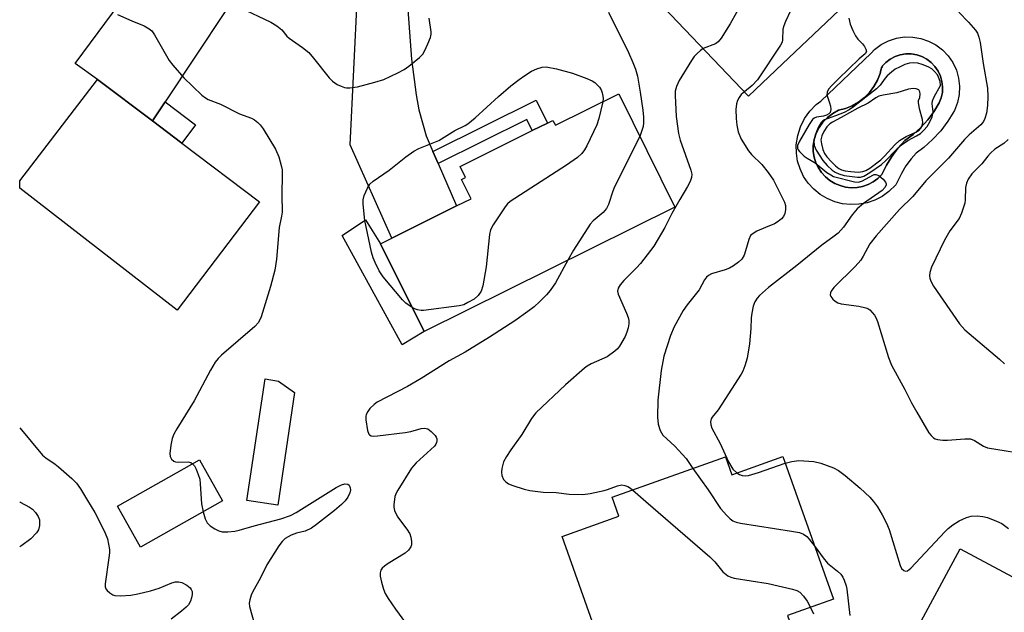
# Model space of a CAD drawing. Units: inches. Extents: x 1315761 to 1321761, y 509448 to 513448.
# Drawn here: x 1315761 to 1316005, y 511501 to 511647 of the extents above; entities that cross this region are included whole.
import ezdxf

# ---------------------------------------------------------------- set-up
doc = ezdxf.new("R2010")
doc.units = ezdxf.units.IN
doc.header["$MEASUREMENT"] = 0
for name, color, linetype in [('BLDG-Footprint', 5, 'Continuous'), ('CULTRL-Pad', 6, 'Continuous'), ('CULTRL-Swimming Pool in Ground', 4, 'Continuous'), ('TRANS-Driveway', 251, 'Continuous'), ('TRANS-Non Street Sidewalk', 7, 'Continuous'), ('Undefined', 1, 'Continuous')]:
    doc.layers.add(name, color=color, linetype=linetype)

msp = doc.modelspace()

# ---------------------------------------------------------------- linework, layer by layer
at = {"layer": 'BLDG-Footprint'}
for points, elevation in [([(1315957.35, 511680.77), (1315976.03, 511661.15), (1315962.35, 511648.12), (1315950.03, 511636.38), (1315941.6, 511628.35), (1315917.03, 511654.13), (1315919.58, 511656.55), (1315932.45, 511668.82), (1315936.27, 511672.46), (1315938.31, 511674.4), (1315941.25, 511677.2), (1315947.13, 511671.03)], 391.68), ([(1315820.47, 511602.24), (1315800.15, 511575.38), (1315761.14, 511605.57), (1315761.14, 511607.42), (1315780.43, 511632.53), (1315794.01, 511622.26), (1315801.26, 511616.78)], 396.9), ([(1315909.44, 511628.97), (1315923.35, 511600.91), (1315861.25, 511570.11), (1315850.47, 511591.86), (1315853.25, 511593.24), (1315869.3, 511601.19), (1315872.9, 511602.98), (1315870.53, 511607.75), (1315871.52, 511608.25), (1315870.17, 511610.98), (1315888.05, 511619.85), (1315891.79, 511621.71), (1315893.16, 511622.39), (1315893.75, 511621.19)], 395.62), ([(1315811.35, 511528.17), (1315791.05, 511516.73), (1315785.33, 511526.87), (1315805.63, 511538.32)], 396.55), ([(1315950.09, 511539.15), (1315962.64, 511503.86), (1315951.21, 511499.79), (1315952.19, 511497.03), (1315948.73, 511495.8), (1315948.14, 511495.59), (1315944.09, 511494.15), (1315939.71, 511492.59), (1315938.64, 511495.59), (1315931.46, 511493.04), (1315932.27, 511490.74), (1315929.68, 511489.82), (1315911.69, 511483.42), (1315908.59, 511482.32), (1315895.41, 511519.39), (1315909.5, 511524.4), (1315907.82, 511529.12), (1315935.87, 511539.1), (1315937.45, 511534.66)], 392.53), ([(1315993.95, 511516.3), (1316011.69, 511506.79), (1316014.39, 511511.82), (1316047.79, 511493.92), (1316032.11, 511464.68), (1316015.92, 511473.36), (1316013.39, 511474.72), (1315998.56, 511482.67), (1315982.16, 511491.46), (1315980.97, 511492.1)], 388.26)]:
    msp.add_lwpolyline(points, close=True, dxfattribs=dict(at, elevation=elevation))
at = {"layer": 'CULTRL-Pad'}
for points in [[(1315861.25, 511570.11), (1315855.8, 511566.79), (1315840.99, 511593.85), (1315846.74, 511597.76), (1315850.47, 511591.86)], [(1315829.19, 511554.98), (1315825.02, 511527.14), (1315817.37, 511528.28), (1315821.87, 511558.36), (1315825.22, 511557.85)]]:
    msp.add_lwpolyline(points, close=True, dxfattribs=at)
for points in [[(1315989.61, 511639.84, 0), (1315991.02, 511638.36, 0), (1315992.17, 511636.68, 0), (1315993.04, 511634.84, 0), (1315993.6, 511632.87, 0), (1315993.84, 511630.85, 0), (1315993.76, 511628.81, 0), (1315993.34, 511626.81, 0), (1315992.6, 511624.86, 0), (1315990.96, 511622.17, 0), (1315989.18, 511619.8, 0), (1315987.16, 511617.62, 0), (1315984.95, 511615.64, 0), (1315983.09, 511614.29, 0), (1315981.84, 511612.86, 0), (1315980.55, 511611.11, 0), (1315979.42, 511609.24, 0), (1315978.06, 511606.45, 0), (1315976.29, 511604.74, 0), (1315974.64, 511603.56, 0), (1315972.83, 511602.63, 0), (1315970.92, 511601.97, 0), (1315968.92, 511601.6, 0), (1315966.9, 511601.52, 0), (1315964.88, 511601.73, 0), (1315962.91, 511602.23, 0), (1315961.04, 511603.01, 0), (1315959.3, 511604.06, 0), (1315957.73, 511605.34, 0), (1315956.36, 511606.84, 0), (1315955.22, 511608.52, 0), (1315954.34, 511610.35, 0), (1315953.74, 511612.28, 0), (1315953.42, 511614.29, 0), (1315953.39, 511616.37, 0), (1315953.75, 511618.64, 0), (1315954.44, 511620.79, 0), (1315955.45, 511622.82, 0), (1315956.76, 511624.66, 0), (1315958.33, 511626.29, 0), (1315959.48, 511627.16, 0), (1315971.95, 511639.06, 0), (1315972.79, 511639.92, 0), (1315974.42, 511641.14, 0), (1315976.24, 511642.08, 0), (1315978.18, 511642.71, 0), (1315980.19, 511643.03, 0), (1315982.23, 511643.02, 0), (1315984.25, 511642.68, 0), (1315986.18, 511642.03, 0), (1315987.98, 511641.08, 0)], [(1315968.45, 511605.78, 0), (1315969.84, 511606.05, 0), (1315971.18, 511606.51, 0), (1315972.44, 511607.15, 0), (1315973.59, 511607.98, 0), (1315974.61, 511608.96, 0), (1315975.73, 511611.26, 0), (1315977.05, 511613.44, 0), (1315978.56, 511615.49, 0), (1315980.24, 511617.41, 0), (1315982.31, 511618.92, 0), (1315984.22, 511620.61, 0), (1315985.95, 511622.49, 0), (1315987.48, 511624.53, 0), (1315988.81, 511626.72, 0), (1315989.3, 511627.99, 0), (1315989.57, 511629.32, 0), (1315989.63, 511630.69, 0), (1315989.47, 511632.04, 0), (1315989.1, 511633.35, 0), (1315988.51, 511634.59, 0), (1315987.74, 511635.71, 0), (1315986.8, 511636.7, 0), (1315985.72, 511637.52, 0), (1315984.51, 511638.16, 0), (1315983.22, 511638.6, 0), (1315981.87, 511638.82, 0), (1315980.51, 511638.83, 0), (1315979.16, 511638.62, 0), (1315977.87, 511638.19, 0), (1315976.66, 511637.57, 0), (1315975.56, 511636.75, 0), (1315974.96, 511636.13, 0), (1315974.79, 511635.9, 0), (1315974.64, 511635.64, 0), (1315974.52, 511635.37, 0), (1315974.43, 511635.08, 0), (1315974.37, 511634.79, 0), (1315974.17, 511634.02, 0), (1315973.51, 511632.34, 0), (1315972.62, 511630.76, 0), (1315971.53, 511629.32, 0), (1315970.26, 511628.03, 0), (1315968.83, 511626.93, 0), (1315967.26, 511626.02, 0), (1315965.59, 511625.34, 0), (1315963.84, 511624.88, 0), (1315962.42, 511624.11, 0), (1315961.12, 511623.13, 0), (1315960, 511621.97, 0), (1315959.06, 511620.65, 0), (1315958.34, 511619.2, 0), (1315957.85, 511617.66, 0), (1315957.59, 511616.07, 0), (1315957.61, 511614.65, 0), (1315957.84, 511613.25, 0), (1315958.26, 511611.9, 0), (1315958.88, 511610.62, 0), (1315959.67, 511609.45, 0), (1315960.63, 511608.4, 0), (1315961.72, 511607.5, 0), (1315962.94, 511606.77, 0), (1315964.25, 511606.23, 0), (1315965.62, 511605.87, 0), (1315967.03, 511605.72, 0)]]:
    msp.add_polyline3d(points, close=True, dxfattribs=at)
at = {"layer": 'CULTRL-Swimming Pool in Ground'}
msp.add_lwpolyline([(1315968.45, 511605.78), (1315967.03, 511605.72), (1315965.62, 511605.87), (1315964.25, 511606.23), (1315962.94, 511606.77), (1315961.72, 511607.5), (1315960.63, 511608.4), (1315959.67, 511609.45), (1315958.88, 511610.62), (1315958.26, 511611.9), (1315957.84, 511613.25), (1315957.61, 511614.65), (1315957.59, 511616.07), (1315957.85, 511617.66), (1315958.34, 511619.2), (1315959.06, 511620.65), (1315960, 511621.97), (1315961.12, 511623.13), (1315962.42, 511624.11), (1315963.84, 511624.88), (1315965.59, 511625.34), (1315967.26, 511626.02), (1315968.83, 511626.93), (1315970.26, 511628.03), (1315971.53, 511629.32), (1315972.62, 511630.76), (1315973.51, 511632.34), (1315974.17, 511634.02), (1315974.37, 511634.79), (1315974.43, 511635.08), (1315974.52, 511635.37), (1315974.64, 511635.64), (1315974.79, 511635.9), (1315974.96, 511636.13), (1315975.56, 511636.75), (1315976.66, 511637.57), (1315977.87, 511638.19), (1315979.16, 511638.62), (1315980.51, 511638.83), (1315981.87, 511638.82), (1315983.22, 511638.6), (1315984.51, 511638.16), (1315985.72, 511637.52), (1315986.8, 511636.7), (1315987.74, 511635.71), (1315988.51, 511634.59), (1315989.1, 511633.35), (1315989.47, 511632.04), (1315989.63, 511630.69), (1315989.57, 511629.32), (1315989.3, 511627.99), (1315988.81, 511626.72), (1315987.48, 511624.53), (1315985.95, 511622.49), (1315984.22, 511620.61), (1315982.31, 511618.92), (1315980.24, 511617.41), (1315978.56, 511615.49), (1315977.05, 511613.44), (1315975.73, 511611.26), (1315974.61, 511608.96), (1315973.59, 511607.98), (1315972.44, 511607.15), (1315971.18, 511606.51), (1315969.84, 511606.05)], close=True, dxfattribs=at)
at = {"layer": 'TRANS-Driveway'}
for points in [[(1315819.54, 511660.71), (1315797.14, 511626.99), (1315794.01, 511622.26), (1315780.43, 511632.53), (1315774.86, 511636.47), (1315787.92, 511654.13), (1315792.09, 511655.89), (1315793.95, 511656.87), (1315796.4, 511658.83), (1315800.44, 511662.62), (1315808.16, 511668.64), (1315809.25, 511667.66), (1315812.05, 511665.44), (1315814.97, 511663.39), (1315818.01, 511661.53)], [(1315863.42, 511614.68), (1315864.72, 511611.7), (1315869.3, 511601.19), (1315853.25, 511593.24), (1315842.96, 511616.37), (1315844.75, 511653.69), (1315845.16, 511653.66), (1315848.73, 511653.62), (1315852.29, 511653.79), (1315855.83, 511654.17), (1315856.88, 511654.34), (1315858.13, 511637.56), (1315859.27, 511628.7), (1315859.96, 511624.96), (1315861.73, 511618.55)]]:
    msp.add_lwpolyline(points, close=True, dxfattribs=at)
at = {"layer": 'TRANS-Non Street Sidewalk'}
for points in [[(1315794.01, 511622.26), (1315797.14, 511626.99), (1315804.68, 511621.29), (1315801.26, 511616.78)], [(1315864.72, 511611.7), (1315863.42, 511614.68), (1315888.98, 511627.35), (1315891.79, 511621.71), (1315888.05, 511619.85), (1315886.69, 511622.6)]]:
    msp.add_lwpolyline(points, close=True, dxfattribs=at)
at = {"layer": 'Undefined'}
for points, elevation in [([(1315961.97, 511675.92), (1315961.62, 511674.87), (1315960.92, 511673.38), (1315960.39, 511672.64), (1315959.76, 511672.05), (1315953.65, 511667.5), (1315947.98, 511664.02), (1315946.92, 511663.13), (1315945.74, 511661.52), (1315943.27, 511657.63), (1315937.03, 511646.27), (1315934.78, 511642.76), (1315934.05, 511641.86), (1315933.42, 511641.37), (1315930.34, 511640.16)], 392), ([(1315968.15, 511669.43), (1315967.54, 511668.21), (1315966.55, 511666.54), (1315963.74, 511662.95), (1315962.31, 511661.52), (1315959.73, 511659.19), (1315956.66, 511656.73), (1315955.45, 511655.35), (1315954.22, 511653.38), (1315952.01, 511649.47), (1315950.71, 511646.83), (1315950.31, 511645.76), (1315950.11, 511644.94), (1315950.02, 511642.29), (1315949.89, 511641.77), (1315949.52, 511640.99), (1315943.79, 511632.4), (1315942.46, 511631.01), (1315940.55, 511629.45)], 390), ([(1315815.6, 511650.37), (1315823.33, 511646.71), (1315824.81, 511645.83), (1315826.03, 511644.77), (1315827.25, 511643.27), (1315827.83, 511642.7), (1315831.14, 511640.46), (1315832.75, 511639.15), (1315833.91, 511637.8), (1315837.79, 511632.93), (1315838.59, 511632.07), (1315839.74, 511631.29), (1315840.74, 511630.82), (1315841.52, 511630.56), (1315842.05, 511630.47), (1315842.84, 511630.46), (1315844.74, 511630.7), (1315849.07, 511631.81), (1315851.26, 511632.51), (1315854.75, 511634.12), (1315856.31, 511634.95), (1315857.47, 511635.79), (1315860.13, 511637.98), (1315860.91, 511638.79), (1315861.36, 511639.5), (1315862.2, 511641.33), (1315862.82, 511642.93), (1315863.01, 511643.74), (1315863.02, 511644.29), (1315862.5, 511647.67)], 394), ([(1315906.93, 511649.17), (1315911.9, 511639.16), (1315912.97, 511636.71), (1315913.61, 511635.04), (1315914.05, 511633.35), (1315914.74, 511629.41), (1315915.41, 511624.89), (1315915.58, 511623.18), (1315915.58, 511621.74), (1315915.48, 511620.9), (1315915.19, 511619.84), (1315914.67, 511618.42)], 394), ([(1315993.67, 511649.14), (1315996.03, 511646.68), (1315997.78, 511644.68), (1315998.26, 511643.96), (1315998.64, 511643), (1315998.93, 511641.65), (1315999.65, 511636.45), (1316000.75, 511630.32), (1316000.82, 511628.29), (1316000.72, 511626.04), (1316000.47, 511624.14), (1316000.07, 511622.85), (1315999.72, 511622.12), (1315999.07, 511621.25), (1315996.25, 511618.84), (1315995.04, 511617.69), (1315991.09, 511613), (1315985.5, 511607.4), (1315982.24, 511603.5), (1315978.97, 511600.32), (1315973.17, 511593.81), (1315971.58, 511591.78), (1315969.99, 511588.74), (1315969.35, 511587.76), (1315967.99, 511586.19), (1315962.68, 511580.97), (1315962.03, 511580.09), (1315961.86, 511579.67), (1315961.83, 511579.22), (1315961.97, 511578.77), (1315962.42, 511578.16), (1315963.02, 511577.63), (1315963.7, 511577.22), (1315964.51, 511576.98), (1315968.91, 511576.36), (1315970.63, 511575.99), (1315971.14, 511575.77), (1315971.6, 511575.44), (1315972.21, 511574.83), (1315972.76, 511574.13), (1315973.19, 511573.39), (1315973.5, 511572.59), (1315976.21, 511563.71), (1315976.94, 511561.81), (1315980.24, 511555.74), (1315981.91, 511552.45), (1315983.23, 511550.12), (1315986.24, 511545.05), (1315986.76, 511544.37), (1315987.37, 511543.81), (1315987.83, 511543.54), (1315988.33, 511543.38), (1315989.69, 511543.23), (1315990.81, 511543.23), (1315995.11, 511543.58), (1315996.5, 511543.52), (1315997.56, 511543.12), (1315999.73, 511541.69), (1316000.77, 511541.31), (1316012.03, 511539.52)], 386), ([(1315966.43, 511647.68), (1315966.76, 511646.24), (1315967.41, 511644.64), (1315968.05, 511643.34), (1315968.66, 511642.48), (1315969.77, 511641.31), (1315970.28, 511640.67), (1315970.66, 511640.03), (1315970.78, 511639.42), (1315970.44, 511638.87), (1315968.97, 511637.62), (1315963.84, 511632.68), (1315962.18, 511630.99), (1315961.42, 511630.1), (1315961.04, 511629.41), (1315960.96, 511628.71), (1315961.64, 511626.73), (1315961.84, 511625.88), (1315961.93, 511625.06), (1315961.79, 511624.35), (1315961.5, 511624.02), (1315960.87, 511623.66), (1315960.12, 511623.43), (1315958.45, 511623.19), (1315957.8, 511622.9), (1315957.41, 511622.57), (1315956.57, 511621.38), (1315954.16, 511617.2), (1315953.74, 511616.14), (1315953.73, 511615.49), (1315953.88, 511615.06), (1315954.17, 511614.64), (1315955.37, 511613.51), (1315956.07, 511613.02), (1315958.1, 511611.85), (1315961, 511609.49), (1315961.92, 511608.87), (1315962.65, 511608.52), (1315967.83, 511607.17), (1315968.8, 511607.07), (1315969.83, 511607.42), (1315972.33, 511608.83), (1315972.72, 511608.96), (1315973.12, 511608.98), (1315973.83, 511608.7), (1315974.88, 511607.85), (1315975.52, 511607.08), (1315975.66, 511606.68), (1315975.65, 511606.46), (1315975.37, 511605.82), (1315974.63, 511605.03), (1315970.08, 511601.78), (1315968.51, 511600.51), (1315967.21, 511598.96), (1315965.12, 511595.95), (1315963.81, 511594.5), (1315962.78, 511593.69), (1315959.73, 511591.52), (1315953.57, 511586.43), (1315946.49, 511581.04), (1315944.31, 511579.05), (1315943.76, 511578.38), (1315943.16, 511577.42), (1315942.74, 511576.36), (1315942.38, 511574.63), (1315942.25, 511573.46), (1315942.15, 511570.85), (1315941.78, 511567.04), (1315941.23, 511563.51), (1315940.67, 511561.61), (1315940.14, 511560.33), (1315939.74, 511559.56), (1315935.01, 511552.15), (1315934.04, 511550.76), (1315932.54, 511548.93), (1315932.31, 511548.48), (1315932.15, 511547.74), (1315932.21, 511546.97), (1315932.51, 511546.19), (1315934.53, 511542.37), (1315936.6, 511537.84), (1315937.69, 511536.07), (1315938.67, 511535.09)], 388), ([(1315930.34, 511640.16), (1315929.66, 511639.7), (1315928.85, 511638.97), (1315928.11, 511638.16), (1315927.44, 511637.21), (1315924.43, 511632.26), (1315923.71, 511630.77), (1315923.4, 511629.64), (1315923.39, 511628.52), (1315923.65, 511623.34), (1315924.25, 511619.13), (1315924.68, 511617.47), (1315927.33, 511610.07), (1315927.53, 511609.03), (1315927.46, 511608.25), (1315927.11, 511607.24), (1315926.5, 511606.02), (1315924.54, 511602.83), (1315922.6, 511599.32), (1315920.87, 511595.9), (1315918.1, 511591.28), (1315914.8, 511586.97), (1315913.82, 511585.89), (1315910.69, 511582.77), (1315909.82, 511581.7), (1315909.27, 511580.81), (1315909.13, 511580.1), (1315909.31, 511579.33), (1315911.39, 511574.64), (1315911.78, 511573.6), (1315911.95, 511572.81), (1315911.95, 511572.04), (1315911.79, 511571.01), (1315911.47, 511569.94), (1315911.02, 511568.88), (1315909.63, 511566.47), (1315909.13, 511565.81), (1315908.5, 511565.21), (1315906.57, 511563.85), (1315902.66, 511562.11), (1315901.65, 511561.57), (1315900.94, 511561.06), (1315896.23, 511556.9), (1315888.91, 511550.01), (1315887.86, 511548.61), (1315885.43, 511544.61), (1315882.74, 511540.84), (1315881.62, 511539.14), (1315880.94, 511537.87), (1315880.5, 511536.16), (1315880.41, 511535.29), (1315880.5, 511534.47), (1315880.95, 511533.48), (1315881.47, 511532.87), (1315882.18, 511532.43), (1315883.25, 511531.99), (1315886.03, 511531.05), (1315887.42, 511530.72), (1315890.76, 511530.37), (1315893.99, 511530.22), (1315897.21, 511529.85), (1315900.58, 511529.75), (1315902.33, 511530), (1315905.81, 511530.72), (1315906.65, 511530.96), (1315909.11, 511531.91), (1315910.22, 511532.13), (1315910.96, 511532.01), (1315911.68, 511531.73), (1315912.36, 511531.34), (1315912.89, 511530.93)], 392), ([(1315858.31, 511576.05), (1315856.75, 511577.13), (1315855.91, 511577.92), (1315851.15, 511583.61), (1315850.17, 511585.1), (1315849.1, 511587.23), (1315848.63, 511588.33), (1315848.25, 511589.76), (1315846.57, 511597.63), (1315846.18, 511601.61), (1315846.19, 511602.74), (1315846.44, 511603.82), (1315847.22, 511605.64), (1315847.81, 511606.57), (1315848.68, 511607.35), (1315852.63, 511610.06), (1315856.77, 511613.33), (1315858.69, 511614.73), (1315859.99, 511615.4), (1315864.87, 511617.43), (1315868.87, 511619.91), (1315871.39, 511621.11), (1315872.1, 511621.52), (1315873.91, 511623), (1315879.65, 511628.28), (1315882.74, 511630.95), (1315884.77, 511632.5), (1315886.19, 511633.47), (1315887.88, 511634.54), (1315889.18, 511635.18), (1315890.49, 511635.53), (1315891.5, 511635.62), (1315894.06, 511635.17), (1315898, 511634.05), (1315901.51, 511632.73), (1315902.84, 511632.16), (1315903.53, 511631.73), (1315904.13, 511631.21), (1315904.65, 511630.62), (1315905.07, 511629.96), (1315905.35, 511629.17), (1315905.51, 511628.34), (1315905.55, 511627.78), (1315905.48, 511627.01)], 396), ([(1315940.55, 511629.45), (1315939.77, 511628.76), (1315939.23, 511628.07), (1315938.83, 511627.29), (1315938.58, 511626.48), (1315938.47, 511625.09), (1315938.49, 511622.84), (1315938.65, 511621.16), (1315939, 511619.53), (1315939.78, 511617.76), (1315941.57, 511614.81), (1315942.29, 511613.96), (1315944.84, 511611.5), (1315946.42, 511609.46), (1315947.75, 511607.59), (1315950.51, 511602.14), (1315950.75, 511601.35), (1315950.77, 511600.2), (1315950.6, 511599.35), (1315950.26, 511598.61), (1315949.75, 511598.01), (1315948.95, 511597.32), (1315947.97, 511596.77), (1315945.75, 511595.9), (1315943.67, 511594.94), (1315942.7, 511594.4), (1315942.1, 511593.89), (1315941.62, 511592.92), (1315940.87, 511590.1), (1315940.48, 511589.02), (1315939.91, 511588.06), (1315939.07, 511587.24), (1315937.88, 511586.36), (1315936.86, 511585.82), (1315935.78, 511585.4), (1315932.44, 511584.39), (1315931.69, 511584.02), (1315931.16, 511583.55), (1315930.71, 511582.89), (1315929.36, 511580.46), (1315926.36, 511576.69), (1315925.38, 511575.29), (1315923.14, 511571.27), (1315922.22, 511569.11), (1315920.63, 511564.03), (1315919.96, 511560.44), (1315919.1, 511553.14), (1315919.05, 511548.91), (1315919.18, 511547.2), (1315919.7, 511545.62), (1315920.4, 511544.44), (1315923.33, 511541.71), (1315925.19, 511539.77), (1315926.13, 511538.64), (1315927.75, 511536.21)], 390), ([(1315905.48, 511627.01), (1315904.54, 511622.88), (1315904, 511621.26), (1315901.52, 511616.07), (1315900.96, 511615.06), (1315900.3, 511614.17), (1315899.2, 511613.19), (1315896.54, 511611.27), (1315882.53, 511602.31), (1315881.89, 511601.72), (1315881.34, 511601.02), (1315878.36, 511596.55), (1315877.68, 511595.26), (1315877.42, 511594.16), (1315876.6, 511586.1), (1315875.83, 511581.46), (1315875.39, 511580.11), (1315874.62, 511579), (1315873.62, 511578.15), (1315872.11, 511577.26), (1315871.07, 511576.75), (1315869.94, 511576.45), (1315861.08, 511575.35), (1315860.49, 511575.34), (1315859.65, 511575.47), (1315859.11, 511575.64), (1315858.31, 511576.05)], 396), ([(1315914.67, 511618.42), (1315908.42, 511605.94), (1315907.98, 511604.85), (1315906.9, 511601.56), (1315906.43, 511600.58), (1315905.58, 511599.54), (1315903.11, 511597.5), (1315902.33, 511596.65), (1315898.27, 511590.22), (1315896.82, 511587.75)], 394), ([(1316005.88, 511617.64), (1316004.79, 511616.65), (1316002.6, 511615.22), (1316001.49, 511614.3), (1316000.79, 511613.51), (1315999.38, 511611.6), (1315996.87, 511609.11), (1315995.93, 511607.81), (1315995.53, 511606.81), (1315995.32, 511605.73), (1315995.23, 511602.75), (1315995.12, 511601.87), (1315994.35, 511599.4), (1315993.7, 511598.13), (1315991.41, 511595.01), (1315990.14, 511592.74), (1315986.87, 511586.05), (1315986.43, 511584.72), (1315986.37, 511583.85), (1315986.46, 511583.3), (1315986.7, 511582.56), (1315987.41, 511581.31), (1315993.85, 511572), (1315995.12, 511570.53), (1316003.75, 511563.24), (1316004.96, 511562.09)], 384), ([(1315896.82, 511587.75), (1315893.75, 511582.17), (1315892.47, 511580.27), (1315891.57, 511579.19), (1315889.95, 511577.58), (1315888.47, 511576.25), (1315886.92, 511575.03), (1315883.68, 511572.75), (1315877.43, 511568.75), (1315871.42, 511565), (1315867.49, 511562.82), (1315860.56, 511558.47), (1315857.12, 511556.52), (1315849.6, 511552.61), (1315848.9, 511552.07), (1315847.85, 511551.01), (1315847.3, 511550.33), (1315846.91, 511549.59), (1315846.83, 511549.06), (1315846.86, 511548.22), (1315847.25, 511545.64), (1315847.6, 511544.68), (1315847.75, 511544.51), (1315848.12, 511544.31), (1315848.61, 511544.24), (1315849.72, 511544.29), (1315856.6, 511545.14), (1315858.01, 511545.37), (1315860.53, 511546.08), (1315861.35, 511546.19), (1315862.16, 511545.99), (1315863.04, 511545.36), (1315863.99, 511544.38), (1315864.28, 511543.94), (1315864.42, 511543.5), (1315864.44, 511543.06), (1315864.35, 511542.62), (1315864.14, 511542.18), (1315863.81, 511541.75), (1315859.31, 511537.58), (1315858.12, 511536.3), (1315854.73, 511530.86), (1315854.33, 511530.08), (1315854.04, 511529.26), (1315853.74, 511527.23), (1315853.76, 511526.66), (1315853.96, 511525.81), (1315854.7, 511524.2), (1315856.99, 511521.21), (1315857.7, 511520.04), (1315857.95, 511519.23), (1315858.13, 511518.12), (1315858.12, 511517.3), (1315857.99, 511516.81), (1315857.42, 511515.94), (1315856.6, 511515.2), (1315852.34, 511512.7), (1315851.41, 511512.05), (1315850.86, 511511.48), (1315850.57, 511511.06), (1315850.34, 511510.35), (1315850.39, 511509.52), (1315850.72, 511508.07), (1315851.2, 511506.33), (1315851.63, 511505.23), (1315852.36, 511504), (1315854.14, 511501.37), (1315856.66, 511498.01)], 394), ([(1315803.95, 511537.37), (1315804.4, 511536.82), (1315804.8, 511536.06), (1315805.35, 511534.7), (1315805.69, 511533.58), (1315805.85, 511532.42), (1315806.16, 511527.43), (1315806.54, 511525.46)], 396), ([(1315927.75, 511536.21), (1315931.59, 511530.93), (1315934.6, 511526.3), (1315936.18, 511524.56), (1315937.04, 511523.76), (1315937.72, 511523.24), (1315938.49, 511522.89), (1315939.63, 511522.64), (1315952.22, 511520.72), (1315954.24, 511520.33), (1315955.22, 511519.92), (1315956.05, 511519.34), (1315956.62, 511518.73), (1315958.05, 511516.77)], 390), ([(1315938.67, 511535.09), (1315939.31, 511534.72), (1315940.04, 511534.5), (1315940.81, 511534.4), (1315941.61, 511534.47), (1315944.06, 511535.2), (1315950.67, 511537.52)], 388), ([(1315950.67, 511537.52), (1315952.3, 511537.97), (1315954.04, 511538.18), (1315957.79, 511537.91), (1315959.5, 511537.52), (1315962.58, 511536.37), (1315963.89, 511535.7), (1315965.47, 511534.47), (1315969.2, 511531.29), (1315971.59, 511529.06), (1315972.56, 511528.03), (1315973.53, 511526.69), (1315974.69, 511524.73), (1315975.71, 511522.67), (1315976.4, 511521.08), (1315979.1, 511512.18), (1315979.47, 511511.43), (1315980.03, 511510.94), (1315980.47, 511510.81), (1315980.92, 511510.88), (1315981.77, 511511.51), (1315990.22, 511520.54), (1315991.03, 511521.35), (1315992.2, 511522.28), (1315993.7, 511523.23), (1315995.58, 511524.05), (1315996.71, 511524.36), (1315998.16, 511524.5), (1315999.62, 511524.35), (1316000.76, 511524.07), (1316002.97, 511523.18), (1316004.3, 511522.54), (1316005.92, 511521.38)], 388), ([(1315806.54, 511525.46), (1315807.03, 511523.77), (1315807.52, 511522.77), (1315808.3, 511522.04), (1315809.48, 511521.27), (1315810.47, 511520.75), (1315811.25, 511520.52), (1315812.66, 511520.5), (1315814.37, 511520.69), (1315815.44, 511520.93), (1315819.14, 511522.04), (1315825.77, 511523.77), (1315828.16, 511524.56), (1315829.56, 511525.29), (1315839.48, 511531.48), (1315840.8, 511532.14), (1315841.61, 511532.37), (1315842.34, 511532.3), (1315842.71, 511532.04), (1315842.96, 511531.42), (1315843, 511530.91), (1315842.88, 511530.18), (1315842.34, 511529.11), (1315841.67, 511528.23), (1315840.77, 511527.27), (1315839.05, 511525.8), (1315834.6, 511522.3), (1315833.4, 511521.44), (1315831.8, 511520.72), (1315829.64, 511520.16), (1315828.35, 511519.65), (1315826.89, 511518.86), (1315826.09, 511518.15), (1315825.3, 511517.06), (1315822.31, 511512.34), (1315820.71, 511509.11), (1315818.76, 511505.59), (1315818.41, 511504.8), (1315818.08, 511503.71), (1315817.96, 511502.88), (1315818.05, 511502.04), (1315819.75, 511495.83)], 396), ([(1315912.89, 511530.93), (1315916.13, 511528.02), (1315932, 511514.32), (1315933.27, 511513.07), (1315935.23, 511510.64), (1315936.44, 511509.6), (1315937.19, 511509.26), (1315938.03, 511509.07), (1315946.43, 511507.73), (1315952.45, 511506.34), (1315953.55, 511505.99), (1315954.27, 511505.58), (1315955.23, 511504.55), (1315956.06, 511503.37), (1315956.9, 511501.82)], 392), ([(1315761.13, 511527.94), (1315761.25, 511527.84), (1315763.55, 511526.59), (1315764.26, 511526.11), (1315765.07, 511525.27), (1315765.72, 511524.31), (1315766, 511523.52), (1315766.02, 511522.1), (1315765.76, 511521), (1315765.32, 511520.28), (1315763.91, 511518.82), (1315761.66, 511517.11), (1315761.13, 511516.82)], 400), ([(1315958.05, 511516.77), (1315960.03, 511514.1), (1315961.14, 511512.78), (1315963.63, 511510.79), (1315964.44, 511510.01), (1315964.9, 511509.31), (1315965.26, 511508.53), (1315965.74, 511507.16), (1315965.93, 511506.33), (1315966.63, 511499.79)], 390), ([(1315956.9, 511501.82), (1315957.69, 511500.18)], 392)]:
    msp.add_lwpolyline(points, dxfattribs=dict(at, elevation=elevation))
for points, elevation in [([(1315982.41, 511636.66), (1315981.41, 511636.53), (1315980.29, 511636.19), (1315978.92, 511635.6), (1315977.87, 511635.03), (1315976.94, 511634.36), (1315975.91, 511633.43), (1315975.38, 511632.83), (1315974.21, 511631.13), (1315973.29, 511630.21), (1315967.57, 511625.77), (1315966.47, 511625.03), (1315965.25, 511624.36), (1315963.15, 511623.48), (1315960.39, 511622.48), (1315959.98, 511622.25), (1315959.6, 511621.87), (1315958.85, 511620.63), (1315958.04, 511618.69), (1315957.76, 511617.25), (1315957.83, 511616.13), (1315958.35, 511615.03), (1315959.98, 511612.47), (1315961.04, 511611.2), (1315962.32, 511610.07), (1315963, 511609.6), (1315963.91, 511609.12), (1315965.24, 511608.73), (1315968.52, 511608.3), (1315969.34, 511608.34), (1315970.13, 511608.61), (1315971.63, 511609.46), (1315974.49, 511611.49), (1315975.58, 511612.41), (1315978, 511614.92), (1315979.69, 511616.46), (1315980.99, 511617.43), (1315983.16, 511618.56), (1315984.14, 511619.17), (1315985.01, 511619.95), (1315985.78, 511620.83), (1315986.51, 511622.02), (1315987.05, 511623.28), (1315987.27, 511624.54), (1315987.07, 511626.44), (1315987.13, 511627.24), (1315987.53, 511628.21), (1315989.09, 511630.99), (1315988.99, 511632.03), (1315988.65, 511633.05), (1315988.34, 511633.65), (1315987.65, 511634.52), (1315986.94, 511635.13), (1315986.04, 511635.63), (1315984.55, 511636.24), (1315983.46, 511636.54)], 386), ([(1315982.34, 511630.31), (1315981.21, 511630.12), (1315978.28, 511629.17), (1315974.94, 511628.66), (1315973.85, 511628.36), (1315973.12, 511627.95), (1315971.22, 511626.64), (1315968.61, 511625.4), (1315964.52, 511623.07), (1315962.35, 511621.98), (1315961.71, 511621.56), (1315960.97, 511620.76), (1315960.19, 511619.59), (1315959.73, 511618.56), (1315959.52, 511617.55), (1315959.61, 511616.54), (1315959.98, 511615.19), (1315960.39, 511614.2), (1315960.97, 511613.34), (1315962.09, 511612.09), (1315963.08, 511611.11), (1315963.92, 511610.49), (1315964.57, 511610.15), (1315965.5, 511609.88), (1315966.95, 511609.7), (1315968.7, 511609.59), (1315969.89, 511609.7), (1315970.59, 511609.98), (1315971.6, 511610.59), (1315974.35, 511612.63), (1315975.24, 511613.51), (1315977.81, 511616.34), (1315979, 511617.42), (1315980.58, 511618.4), (1315983.01, 511619.48), (1315983.87, 511620), (1315984.28, 511620.42), (1315984.51, 511620.83), (1315984.74, 511621.75), (1315984.67, 511622.58), (1315983.95, 511625.22), (1315983.68, 511626.77), (1315983.69, 511627.32), (1315984.01, 511628.05), (1315984.11, 511628.92), (1315983.98, 511629.49), (1315983.72, 511629.91), (1315983.09, 511630.22)], 384)]:
    msp.add_lwpolyline(points, close=True, dxfattribs=dict(at, elevation=elevation))
for points in [[(1315785.34, 511648.59, 396), (1315788.86, 511647.03, 396), (1315791.91, 511645.8, 396), (1315793.2, 511645.09, 396), (1315793.84, 511644.52, 396), (1315794.52, 511643.58, 396), (1315798.17, 511637.22, 396), (1315799.02, 511636.02, 396), (1315801.77, 511632.89, 396), (1315806.25, 511628.62, 396), (1315807.15, 511627.94, 396), (1315807.8, 511627.56, 396), (1315810.84, 511626.42, 396), (1315815.53, 511624.04, 396), (1315818.56, 511622.91, 396), (1315819.25, 511622.49, 396), (1315820.11, 511621.82, 396), (1315820.69, 511621.25, 396), (1315821.38, 511620.31, 396), (1315824.43, 511615.27, 396), (1315825.28, 511613.38, 396), (1315825.89, 511611.2, 396), (1315826.09, 511610.1, 396), (1315826.15, 511609.04, 396), (1315826.02, 511603.86, 396), (1315826.12, 511599.65, 396), (1315825.98, 511598.66, 396), (1315825.34, 511595.84, 396), (1315824.74, 511588.05, 396), (1315824.26, 511585.32, 396), (1315823.23, 511581.28, 396), (1315820.92, 511573.76, 396), (1315820.22, 511572.38, 396), (1315819.34, 511571.36, 396), (1315811.12, 511564.23, 396), (1315810.28, 511563.43, 396), (1315809.55, 511562.56, 396), (1315808.33, 511560.58, 396), (1315804.34, 511552.94, 396), (1315800.02, 511545.99, 396), (1315799.32, 511544.72, 396), (1315798.9, 511543.65, 396), (1315798.53, 511541.94, 396), (1315798.27, 511539.94, 396), (1315798.35, 511539.14, 396), (1315798.73, 511538.51, 396), (1315799.29, 511538.04, 396), (1315799.73, 511537.87, 396), (1315800.45, 511537.8, 396), (1315802.85, 511537.86, 396), (1315803.53, 511537.65, 396), (1315803.95, 511537.37, 396)], [(1315761.13, 511546.27, 398), (1315766.81, 511539.53, 398), (1315767.58, 511538.86, 398), (1315769.87, 511537.29, 398), (1315770.77, 511536.59, 398), (1315774.01, 511533.74, 398), (1315775.19, 511532.54, 398), (1315776.17, 511531.19, 398), (1315777.94, 511528.28, 398), (1315779.69, 511525.28, 398), (1315781.58, 511521.77, 398), (1315782.31, 511520.17, 398), (1315782.83, 511518.79, 398), (1315783.15, 511517.47, 398), (1315783.35, 511516.13, 398), (1315783.35, 511515.28, 398), (1315783.23, 511514.11, 398), (1315782.28, 511507.68, 398), (1315782.3, 511506.87, 398), (1315782.48, 511506.38, 398), (1315782.81, 511505.96, 398), (1315783.43, 511505.4, 398), (1315784.15, 511504.95, 398), (1315784.67, 511504.78, 398), (1315786.07, 511504.69, 398), (1315788.64, 511504.83, 398), (1315790.36, 511505.13, 398), (1315793.5, 511505.88, 398), (1315795.62, 511506.6, 398), (1315798.8, 511507.92, 398), (1315799.71, 511508.14, 398), (1315800.45, 511508.17, 398), (1315801.26, 511507.99, 398), (1315802.48, 511507.31, 398), (1315803.33, 511506.61, 398), (1315803.62, 511506.2, 398), (1315803.8, 511505.78, 398), (1315803.85, 511505.01, 398), (1315803.69, 511504.16, 398), (1315803.41, 511503.33, 398), (1315802.89, 511502.46, 398), (1315802.32, 511501.85, 398), (1315801.19, 511500.89, 398), (1315798.62, 511498.87, 398)]]:
    msp.add_polyline3d(points, dxfattribs=at)

doc.saveas('drawing.dxf')
